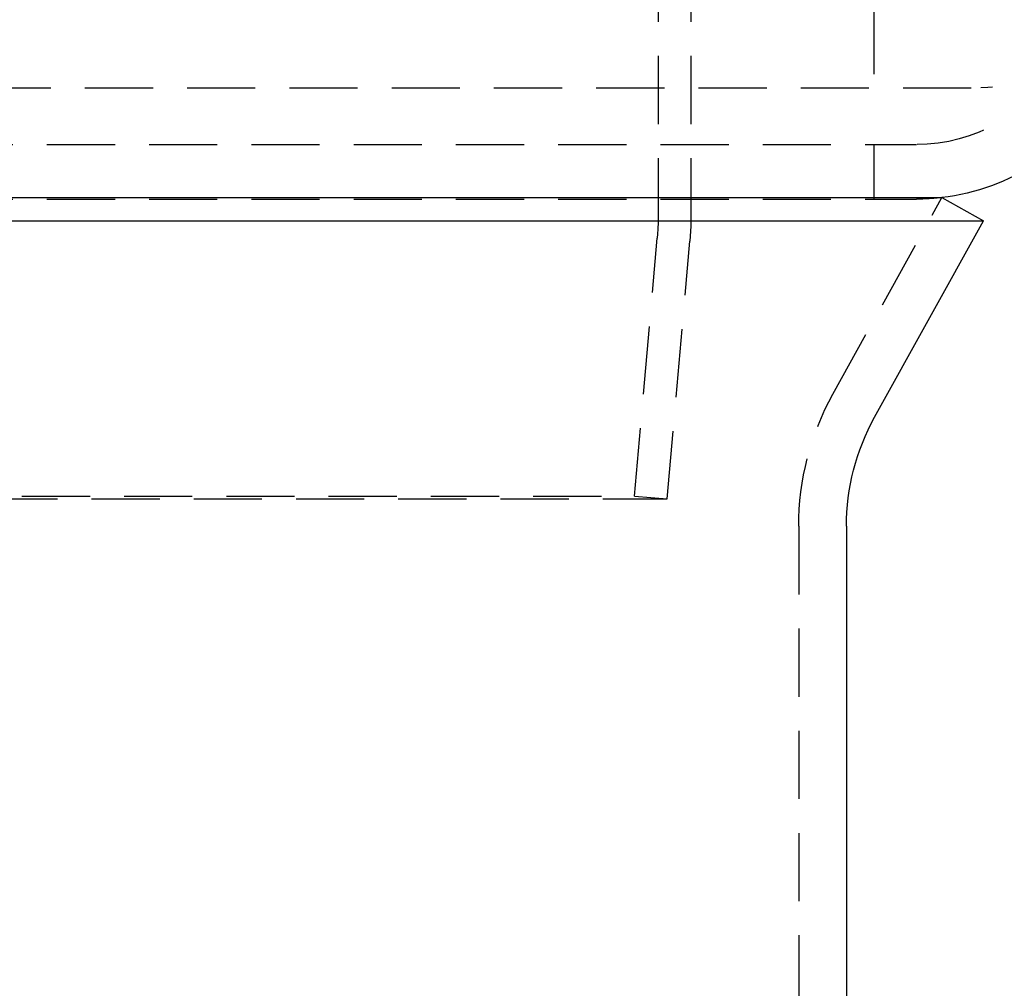
# Model space of a CAD drawing. Extents: x 2276 to 2776, y -281 to 642.
# Drawn here: x 2552 to 2588, y 466 to 502 of the extents above; entities that cross this region are included whole.
import ezdxf

# ---------------------------------------------------------------- set-up
doc = ezdxf.new("R2010")
doc.units = 0
doc.header["$LTSCALE"] = 10
doc.linetypes.add('VERDECKT', pattern=[0.375, 0.25, -0.125])
doc.layers.get('0').update_dxf_attribs({"linetype": 'CONTINUOUS'})
doc.layers.add('STEMPEL', color=3, linetype='CONTINUOUS')

# ---------------------------------------------------------------- blocks, each defined once
blk = doc.blocks.new('A$CFA27C065')
at = {"color": 1, "linetype": 'VERDECKT', "extrusion": (0, 1, -2e-16)}
for p, q in [((1997.844, 271.5), (1997.844, 231.937)), ((1999.044, 271.5), (1999.044, 231.937)), ((2005.744, 239.581), (2005.744, 236.581)), ((1886.821, 236.581), (2009.667, 236.581)), ((1889.178, 234.5), (2007.31, 234.5)), ((2005.744, 234.5), (2005.744, 232.5)), ((1889.178, 232.5), (2007.31, 232.5)), ((2004.248, 225.345), (2008.244, 232.555)), ((1996.978, 221.605), (1997.806, 231.065)), ((1998.174, 221.5), (1999.001, 230.96)), ((1898.314, 221.5), (1998.174, 221.5)), ((1899.51, 221.605), (1996.978, 221.605)), ((1996.978, 221.605), (1998.174, 221.5)), ((2002.994, 220.497), (2002.994, 141.958))]:
    blk.add_line(p, q, dxfattribs=at)
at = {"linetype": 'CONTINUOUS', "extrusion": (0, 1, -2e-16)}
for p, q in [((1888.244, 232.555), (2008.244, 232.555)), ((2008.244, 232.555), (2009.775, 231.706)), ((1886.713, 231.706), (2009.775, 231.706)), ((2005.778, 224.497), (2009.775, 231.706)), ((2004.744, 220.497), (2004.744, 141.958))]:
    blk.add_line(p, q, dxfattribs=at)
at = {"color": 1, "linetype": 'VERDECKT', "extrusion": (0, -2e-16, -1)}
for centre, radius, start, end in [((-2009.667, 240.581), 4, 210, 270), ((-2007.31, 240.5), 6, 210, 270), ((-2007.31, 240.5), 8, 263.2972, 270), ((-1987.844, 231.937), 10, 180, 185), ((-1987.844, 231.937), 11.2, 180, 185), ((-2012.994, 220.497), 10, 0, 29)]:
    blk.add_arc(centre, radius, start, end, dxfattribs=at)
at = {"linetype": 'CONTINUOUS', "extrusion": (0, -2e-16, -1)}
for centre, radius, start, end in [((-2007.31, 240.5), 8, 210, 263.2972), ((-2012.994, 220.497), 8.25, 360, 29)]:
    blk.add_arc(centre, radius, start, end, dxfattribs=at)

msp = doc.modelspace()

# ---------------------------------------------------------------- block references
at = {"layer": 'STEMPEL'}
msp.add_blockref('A$CFA27C065', (577.45, 262.766, -157.047), dxfattribs=at)

doc.saveas('drawing.dxf')
